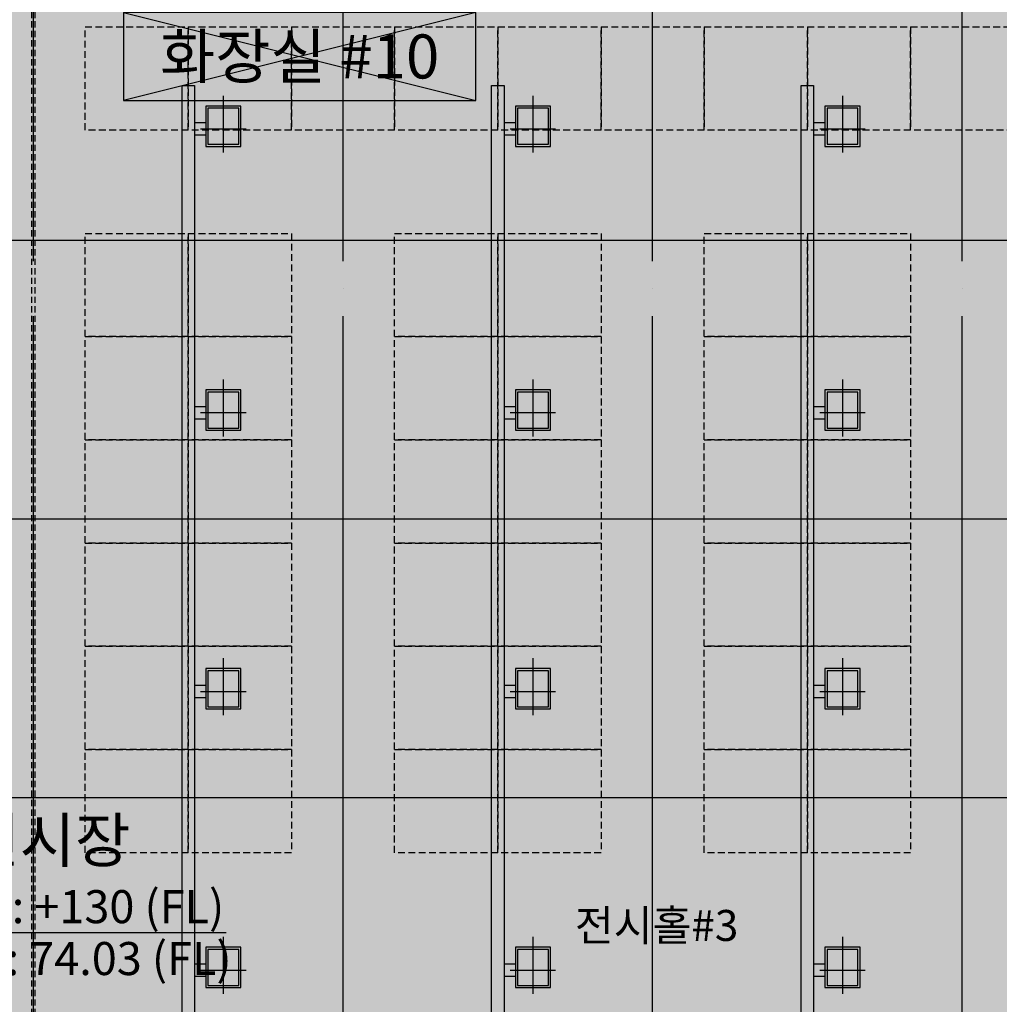
# Model space of a CAD drawing. Units: millimetres. Extents: x 1115572 to 1694192, y 26767 to 264367.
# Drawn here: x 1270742 to 1299221, y 133969 to 162587 of the extents above; entities that cross this region are included whole.
import ezdxf
from ezdxf.enums import TextEntityAlignment as Align

# ---------------------------------------------------------------- set-up
doc = ezdxf.new("R2010")
doc.units = ezdxf.units.MM
doc.header["$LTSCALE"] = 800
doc.header["$MEASUREMENT"] = 0
for name, pattern in [('CEN', [62, 60, -1, 0, -1]), ('HID', [0.345, 0.225, -0.12]), ('HIDDEN', [0.375, 0.25, -0.125])]:
    doc.linetypes.add(name, pattern=pattern)
doc.layers.get('0').update_dxf_attribs({"linetype": 'CONTINUOUS'})
for name, color, linetype in [('1멘홀', 8, 'CONTINUOUS'), ('253', 253, 'CONTINUOUS'), ('A-FUR', 251, 'HIDDEN'), ('CEN', 1, 'CEN'), ('HID', 5, 'HID'), ('ING-T-실명', 7, 'CONTINUOUS'), ('ING-TIT', 7, 'CONTINUOUS'), ('KEY', 4, 'CONTINUOUS'), ('LEVEL-T', 7, 'CONTINUOUS'), ('TBOX', 3, 'CONTINUOUS'), ('벽체해지', 254, 'CONTINUOUS'), ('트렌치', 9, 'CONTINUOUS')]:
    doc.layers.add(name, color=color, linetype=linetype)
doc.layers.add('DIMLINE', color=155, linetype='CONTINUOUS', plot=False)
doc.styles.add('ING-TIT', font='malgun.ttf')

# ---------------------------------------------------------------- blocks, each defined once
blk = doc.blocks.new('TAG-ROOM-E')
at = {"layer": 'DIMLINE'}
for p, q in [((8, 4), (-8, 0)), ((-8, 4), (8, 0))]:
    blk.add_line(p, q, dxfattribs=at)
at = {"layer": 'TBOX'}
blk.add_lwpolyline([(-8, 0), (8, 0), (8, 4), (-8, 4)], close=True, dxfattribs=at)
at = {"layer": 'ING-TIT', "style": 'ING-TIT'}
blk.add_attdef('ROOM-NAME', text='', height=2, dxfattribs=at).set_placement((0, 2), align=Align.MIDDLE_CENTER)
blk = doc.blocks.new('멘홀')
at = {"layer": '1멘홀'}
for p, q in [((94955.31149311084, 129607.204181817), (94955.31149311084, 127955.204181817)), ((94295.31149311084, 128647.204181817), (95615.31149311084, 128647.204181817))]:
    blk.add_line(p, q, dxfattribs=at)
for points in [[(94445.31149311084, 128137.204181817), (95465.31149311084, 128137.204181817), (95465.31149311084, 129307.204181817), (94445.31149311084, 129307.204181817)], [(94505.31149311084, 128197.204181817), (95405.31149311084, 128197.204181817), (95405.31149311084, 129247.204181817), (94505.31149311084, 129247.204181817)]]:
    blk.add_lwpolyline(points, close=True, dxfattribs=at)
blk = doc.blocks.new('8fkrog')
at = {"layer": '트렌치'}
for p, q in [((10694758.81524613, -309512.3637022562), (10695088.81524613, -309512.3637022562)), ((10694758.81524613, -309872.3637022562), (10695088.81524613, -309872.3637022562)), ((10694758.81524613, -317762.3637022562), (10695088.81524613, -317762.3637022562)), ((10694758.81524613, -318122.3637022562), (10695088.81524613, -318122.3637022562)), ((10694758.81524613, -325862.3637022562), (10695088.81524613, -325862.3637022562)), ((10694758.81524613, -326222.3637022562), (10695088.81524613, -326222.3637022562)), ((10694758.81524613, -333962.3637022562), (10695088.81524613, -333962.3637022562)), ((10694758.81524613, -334322.3637022562), (10695088.81524613, -334322.3637022562))]:
    blk.add_line(p, q, dxfattribs=at)
at = {"layer": '트렌치', "flags": 128}
blk.add_lwpolyline([(10694758.81524613, -308432.3637022562), (10694758.81524613, -353132.3637022562), (10694398.81524613, -353132.3637022562), (10694398.81524613, -308432.3637022562)], close=True, dxfattribs=at)
at = {"layer": '1멘홀'}
for p in [(10600643.50375301, -438339.5678840732), (10600643.50375301, -446589.5678840732), (10600643.50375301, -454689.5678840732), (10600643.50375301, -462789.5678840732)]:
    blk.add_blockref('멘홀', p, dxfattribs=at)
blk = doc.blocks.new('지상1층 벽체 해치')
at = {"layer": '253'}
h = blk.add_hatch(color=256, dxfattribs=at)
h.dxf.hatch_style = 1
h.paths.add_polyline_path([(1247461.277017511, -474735.422945119), (1247461.277017511, -474985.4229451219), (1247661.277017516, -474985.422945119), (1247661.277017516, -474735.422945119)], flags=0)
h.paths.add_polyline_path([(1333011.277017511, -480985.422945119), (1333011.277017511, -480735.4229451189), (1333261.277017511, -480735.4229451189), (1333261.277017511, -480985.422945119)], flags=16)
h.paths.add_polyline_path([(1343561.277017511, -480985.422945119), (1343561.277017511, -480735.422945119), (1343061.277017511, -480735.422945119), (1343061.277017511, -480985.422945119)], flags=16)
h.paths.add_polyline_path([(1387261.277017511, -480735.422945119), (1387261.277017511, -480985.422945119), (1387011.277017511, -480985.422945119), (1387011.277017511, -480735.422945119)], flags=16)
h.paths.add_polyline_path([(1255511.277017512, -419335.4229451191), (1255511.277017512, -419585.422945119), (1256011.277017511, -419585.422945119), (1256011.277017511, -416585.422945119), (1255761.277017511, -416585.422945119), (1255761.277017511, -419335.4229451191)], flags=16)
edge = h.paths.add_edge_path(flags=16)
edge.add_line((1248461.277017511, -474985.422945119), (1249161.277017511, -474985.422945119))
edge.add_line((1249161.277017511, -474985.422945119), (1249161.277017512, -480735.422945119))
edge.add_line((1249161.277017512, -480735.422945119), (1247461.277017511, -480735.422945119))
edge.add_line((1247461.277017511, -480735.422945119), (1247461.277017511, -480985.422945119))
edge.add_line((1247461.277017511, -480985.422945119), (1252361.277017512, -480985.422945119))
edge.add_line((1252361.277017512, -480985.422945119), (1252361.277017512, -480635.422945119))
edge.add_line((1252361.277017512, -480635.422945119), (1252111.277017512, -480635.422945119))
edge.add_line((1252111.277017512, -480635.422945119), (1252111.277017512, -480735.422945119))
edge.add_line((1252111.277017512, -480735.422945119), (1249361.277017512, -480735.422945119))
edge.add_line((1249361.277017512, -480735.422945119), (1249361.277017511, -474985.422945119))
edge.add_line((1249361.277017511, -474985.422945119), (1252161.277017511, -474985.422945119))
edge.add_line((1252161.277017511, -474985.422945119), (1252161.277017512, -479535.4229451191))
edge.add_line((1252161.277017512, -479535.4229451191), (1252361.277017512, -479535.422945119))
edge.add_line((1252361.277017512, -479535.422945119), (1252361.277017511, -474985.4229451189))
edge.add_line((1252361.277017511, -474985.4229451189), (1255361.277017511, -474985.422945119))
edge.add_line((1255361.277017511, -474985.422945119), (1255361.277017511, -475585.4229451187))
edge.add_line((1255361.277017511, -475585.4229451187), (1255561.277017511, -475585.4229451191))
edge.add_line((1255561.277017511, -475585.4229451191), (1255561.277017511, -474985.4229451189))
edge.add_line((1255561.277017511, -474985.4229451189), (1257161.277017512, -474985.4229451188))
edge.add_line((1257161.277017512, -474985.4229451188), (1257161.277017512, -474735.4229451189))
edge.add_line((1257161.277017512, -474735.4229451189), (1248461.277017511, -474735.422945119))
edge.add_line((1248461.277017511, -474735.422945119), (1248461.277017516, -474985.422945119))
edge.add_line((1248461.277017516, -474985.422945119), (1248461.277017511, -474735.422945119))
h.paths.add_polyline_path([(1248461.277017511, -474735.422945119), (1248461.277017516, -474985.422945119)], flags=0)
edge = h.paths.add_edge_path()
edge.add_line((1246261.276541655, -413285.4232911965), (1246261.277017511, -419585.422945119))
edge.add_line((1246261.277017511, -419585.422945119), (1252711.277017511, -419585.422945119))
edge.add_line((1252711.277017511, -419585.422945119), (1252711.277017511, -419335.422945119))
edge.add_line((1252711.277017511, -419335.422945119), (1251111.277017511, -419335.422945119))
edge.add_line((1251111.277017511, -419335.422945119), (1251111.277017511, -413035.422945119))
edge.add_line((1251111.277017511, -413035.422945119), (1250511.277017511, -413035.422945119))
edge.add_line((1250511.277017511, -413035.422945119), (1250511.277017511, -413285.422945119))
edge.add_line((1250511.277017511, -413285.422945119), (1250911.277017511, -413285.422945119))
edge.add_line((1250911.277017511, -413285.422945119), (1250911.277017511, -419335.4229451191))
edge.add_line((1250911.277017511, -419335.4229451191), (1246511.277017511, -419335.422945119))
edge.add_line((1246511.277017511, -419335.422945119), (1246511.277017511, -413285.422945119))
edge.add_line((1333761.277017511, -387885.4229451187), (1329961.280524454, -387885.4229451187))
edge.add_line((1329961.280524454, -387885.4229451187), (1329961.280524454, -395785.4229451187))
edge.add_line((1329961.280524454, -395785.4229451187), (1330261.280524455, -395785.4229451187))
edge.add_line((1330261.280524455, -395785.4229451187), (1330261.280524455, -395585.4229451187))
edge.add_line((1330261.280524455, -395585.4229451187), (1330161.280524455, -395585.4229451187))
edge.add_line((1330161.280524455, -395585.4229451187), (1330161.280524455, -388085.4229451187))
edge.add_line((1330161.280524455, -388085.4229451187), (1333761.280524454, -388085.4229451187))
edge.add_line((1333761.280524454, -388085.4229451187), (1333761.280524454, -395585.4229451187))
edge.add_line((1333761.280524454, -395585.4229451187), (1333661.280524454, -395585.4229451187))
edge.add_line((1333661.280524454, -395585.4229451187), (1333661.280524454, -395785.4229451187))
edge.add_line((1333661.280524454, -395785.4229451187), (1333961.280524454, -395785.4229451187))
edge.add_line((1333961.277017512, -395785.4226869922), (1333961.277017511, -385652.2929448705))
edge.add_line((1333961.277017511, -385652.2929448705), (1335961.277017511, -384553.2426553973))
edge.add_line((1335961.277017511, -384553.2426553973), (1335961.277017511, -388735.4229451187))
edge.add_line((1335961.277017511, -388735.4229451187), (1336461.277025379, -388735.4229451187))
edge.add_line((1336461.277025379, -388735.4229451187), (1336461.277025379, -384278.4800787055))
edge.add_line((1336461.277025379, -384278.4800787055), (1367851.913469285, -367028.5360434927))
edge.add_line((1367851.913469285, -367028.5360434927), (1367436.159537943, -366686.4820551602))
edge.add_line((1367436.159537943, -366686.4820551602), (1327371.681759044, -388702.9200054073))
edge.add_arc((1330261.277017518, -393961.2694843052), 6000.000000001577, 118.7899011074785, 119.4279280573759)
edge.add_line((1333761.277017511, -385762.1979738178), (1328350.74212258, -388735.4229450576))
edge.add_line((1328350.74212258, -388735.4229450576), (1327371.681759049, -388702.9200054046))
edge.add_line((1255561.277017511, -476785.6016225109), (1255561.277017511, -477285.422945119))
edge.add_line((1255561.277017511, -477285.422945119), (1257761.277017511, -477285.422945119))
edge.add_line((1257761.277017511, -477285.422945119), (1257761.277017511, -474985.422945119))
edge.add_line((1257761.277017511, -474985.422945119), (1257961.277017511, -474985.422945119))
edge.add_line((1257961.277017511, -474985.422945119), (1257961.277017511, -480985.422945119))
edge.add_line((1257961.277017511, -480985.422945119), (1256961.277017512, -480985.422945119))
edge.add_line((1256961.277017512, -480985.422945119), (1256961.277017512, -480735.4296417939))
edge.add_line((1256961.277017512, -480735.4296417939), (1257762.09532225, -480735.4296417939))
edge.add_line((1257762.09532225, -480735.4296417939), (1257761.277017511, -479985.422945119))
edge.add_line((1257761.277017511, -479985.422945119), (1256161.277017512, -479985.422945119))
edge.add_line((1256161.277017512, -479985.422945119), (1256161.277017512, -480185.4229451191))
edge.add_line((1256161.277017512, -480185.4229451191), (1255361.277017511, -480185.4229451191))
edge.add_line((1255361.277017511, -480185.4229451191), (1255361.277017511, -479185.4229451187))
edge.add_line((1255361.277017511, -479185.4229451187), (1255561.277017511, -479185.4229451187))
edge.add_line((1255561.277017511, -479185.4229451187), (1255561.277017511, -479785.422945119))
edge.add_line((1255561.277017511, -479785.422945119), (1257761.277017511, -479785.422945119))
edge.add_line((1257761.277017511, -479785.422945119), (1257761.277017511, -477485.422945119))
edge.add_line((1257761.277017511, -477485.422945119), (1255561.277017511, -477485.422945119))
edge.add_line((1255561.277017511, -477485.422945119), (1255561.277017511, -477985.2440185141))
edge.add_line((1340061.277017512, -477985.4160281374), (1340061.277017512, -476785.4229451187))
edge.add_line((1340061.277017512, -476785.4229451187), (1340261.277017511, -476785.4229451191))
edge.add_line((1340261.277017511, -476785.4229451191), (1340261.277017511, -477285.422945119))
edge.add_line((1340261.277017511, -477285.422945119), (1342861.277017511, -477285.422945119))
edge.add_line((1342861.277017511, -477285.422945119), (1342861.277017511, -474985.422945119))
edge.add_line((1342861.277017511, -474985.422945119), (1343061.277017511, -474985.422945119))
edge.add_line((1343061.277017511, -474985.422945119), (1343061.277017511, -480185.422945119))
edge.add_line((1343061.277017511, -480185.422945119), (1342261.277017513, -480185.422945119))
edge.add_line((1342261.277017513, -480185.422945119), (1342261.277017514, -479985.422945119))
edge.add_line((1342261.277017514, -479985.422945119), (1340061.277017512, -479985.422945119))
edge.add_line((1340061.277017512, -479985.422945119), (1340061.277017512, -479185.4229451187))
edge.add_line((1340061.277017512, -479185.4229451187), (1340261.277017511, -479185.4229451187))
edge.add_line((1340261.277017511, -479185.4229451187), (1340261.277017512, -479785.422945119))
edge.add_line((1340261.277017512, -479785.422945119), (1342861.277017512, -479785.422945119))
edge.add_line((1342861.277017512, -479785.422945119), (1342861.277017511, -477485.422945119))
edge.add_line((1342861.277017511, -477485.422945119), (1340261.277017511, -477485.422945119))
edge.add_line((1340261.277017511, -477485.422945119), (1340261.277017511, -477985.4160175548))
edge.add_line((1396261.277017511, -480735.422945119), (1394061.277017511, -480735.422945119))
edge.add_line((1394061.277017511, -480735.422945119), (1394061.277017511, -480985.422945119))
edge.add_line((1394061.277017511, -480985.422945119), (1396261.277017511, -480985.422945119))
edge.add_line((1396261.277781852, -480735.422945119), (1396261.277781852, -480985.422945119))
edge.add_line((1394261.277017511, -476786.1991308721), (1394261.277017511, -477285.422945119))
edge.add_line((1394261.277017511, -477285.422945119), (1396861.277017511, -477285.422945119))
edge.add_line((1396861.277017511, -477285.422945119), (1396861.277017511, -474985.4229451189))
edge.add_line((1396861.277017511, -474985.4229451189), (1397061.277017511, -474985.4229451189))
edge.add_line((1397061.277017511, -474985.4229451189), (1397061.277017511, -480185.422945119))
edge.add_line((1397061.277017511, -480185.422945119), (1396261.277781852, -480185.422945119))
edge.add_line((1396261.277781852, -480185.422945119), (1396261.277781852, -479985.422945119))
edge.add_line((1396261.277781852, -479985.422945119), (1394061.277017512, -479985.422945119))
edge.add_line((1394061.277017512, -479985.422945119), (1394061.277017512, -479185.4229451187))
edge.add_line((1394061.277017512, -479185.4229451187), (1394261.277017512, -479185.4229451187))
edge.add_line((1394261.277017512, -479185.4229451187), (1394261.277017511, -479785.422945119))
edge.add_line((1394261.277017511, -479785.422945119), (1396861.277017511, -479785.422945119))
edge.add_line((1396861.277017511, -479785.422945119), (1396861.277017511, -477485.422945119))
edge.add_line((1396861.277017511, -477485.422945119), (1394261.277017511, -477485.422945119))
edge.add_line((1394261.277017511, -477485.422945119), (1394261.277017511, -477986.1902268236))
edge.add_line((1396262.405358072, -415785.422945119), (1396261.277017512, -416035.422945119))
edge.add_line((1396261.277017512, -416035.422945119), (1395261.277017512, -416035.422945119))
edge.add_line((1395261.277017512, -416035.422945119), (1395261.277017512, -420835.4229451187))
edge.add_line((1395261.277017512, -420835.4229451187), (1395461.27701751, -420835.4229451251))
edge.add_line((1395461.27701751, -420835.4229451251), (1395461.27701751, -421085.4229451254))
edge.add_line((1395461.27701751, -421085.4229451254), (1394761.277017511, -421085.4229451221))
edge.add_line((1394761.277017511, -421085.4229451221), (1394761.277017511, -420835.4229451222))
edge.add_line((1394761.277017511, -420835.4229451222), (1395061.277017512, -420835.4229451187))
edge.add_line((1395061.277017512, -420835.4229451187), (1395061.277017512, -416035.422945119))
edge.add_line((1395061.277017512, -416035.422945119), (1393661.277017512, -416035.422945119))
edge.add_line((1396261.277017512, -415785.422945119), (1392561.277017511, -415785.422945119))
edge.add_line((1392561.277017511, -415785.422945119), (1392561.277017511, -414085.422945119))
edge.add_line((1392561.277017511, -414085.422945119), (1392361.277017511, -414085.422945119))
edge.add_line((1392361.277017511, -414085.422945119), (1392361.277017511, -415785.422945119))
edge.add_line((1392361.277017511, -415785.422945119), (1389361.277017512, -415785.422945119))
edge.add_line((1389361.277017512, -415785.422945119), (1389361.277017512, -414085.422945119))
edge.add_line((1389361.277017512, -414085.422945119), (1389161.277017512, -414085.422945119))
edge.add_line((1389161.277017512, -414085.422945119), (1389161.277017512, -415785.4229451191))
edge.add_line((1389161.277017512, -415785.4229451191), (1388061.277017511, -415785.4229451191))
edge.add_line((1388061.277017511, -415785.4229451191), (1388061.277017511, -415985.422945119))
edge.add_line((1388061.277017511, -415985.422945119), (1393411.277017512, -415985.422945119))
edge.add_line((1393411.277017512, -415985.422945119), (1393411.277017512, -421085.4229451186))
edge.add_line((1393411.277017512, -421085.4229451186), (1393961.277017511, -421085.4229451221))
edge.add_line((1393961.277017511, -421085.4229451221), (1393961.277017511, -420835.4229451222))
edge.add_line((1393961.277017511, -420835.4229451222), (1393661.277017512, -420835.4229451189))
edge.add_line((1393661.277017512, -420835.4229451189), (1393661.277017512, -416035.422945119))
edge.add_line((1246261.277017512, -413285.4229451218), (1245386.277206327, -413285.4229451218))
edge.add_line((1245386.277206327, -413285.4229451218), (1245386.277206327, -413085.4229451218))
edge.add_line((1245386.277206327, -413085.4229451218), (1246261.277017512, -413085.4229451218))
edge.add_line((1246261.277017512, -413085.4229451218), (1246261.276541655, -413285.4232911965))
edge.add_line((1246261.276541655, -413285.4232911965), (1246511.277017511, -413285.4232911965))
edge.add_line((1246261.276828696, -478785.4229451192), (1245386.277017511, -478785.4229451192))
edge.add_line((1245386.277017511, -478785.4229451192), (1245386.277017511, -478985.4229451191))
edge.add_line((1245386.277017511, -478985.4229451191), (1246261.276828696, -478985.4229451191))
edge.add_line((1394061.271528078, -477986.1954575558), (1394261.271527715, -477986.1910225975))
edge.add_line((1394061.277017512, -477986.1902374062), (1394061.277017686, -476786.197433989))
edge.add_line((1394061.277017686, -476786.197433989), (1394261.271527715, -476786.1991308256))
edge.add_line((1340061.277017512, -477985.4229451187), (1340261.277017511, -477985.4229451187))
edge.add_line((1255361.277017511, -476785.4229451187), (1255561.277017511, -476785.4229451191))
edge.add_line((1255361.277017511, -477985.4229451187), (1255561.277017511, -477985.4229451187))
edge.add_line((1333761.277017511, -387885.4226869923), (1333761.277017511, -385762.1999009715))
edge.add_line((1412561.277017511, -431985.422945119), (1413661.277017513, -431985.422945119))
edge.add_line((1412561.277017511, -432285.422945119), (1413661.277017513, -432285.422945119))
edge.add_line((1336461.278767049, -383727.8780433352), (1336461.278767049, -383717.6648403497))
edge.add_line((1255361.277017511, -476785.6020109468), (1255361.277017511, -477985.24626544))

msp = doc.modelspace()

# ---------------------------------------------------------------- linework, layer by layer
at = {"layer": 'A-FUR', "flags": 128}
for points in [[(1272642.464060568, 162375.2088308129), (1275642.464060568, 162375.2088308129), (1275642.464060568, 159375.2088308129), (1272642.464060568, 159375.2088308129), (1272642.464060568, 162375.2088308129)], [(1275642.464060568, 162375.2088308129), (1278642.464060568, 162375.2088308129), (1278642.464060568, 159375.2088308129), (1275642.464060568, 159375.2088308129), (1275642.464060568, 162375.2088308129)], [(1278642.464060568, 162375.2088308129), (1281642.464060567, 162375.2088308129), (1281642.464060567, 159375.2088308129), (1278642.464060568, 159375.2088308129), (1278642.464060568, 162375.2088308129)], [(1281642.464060567, 162375.2088308129), (1284642.464060568, 162375.2088308129), (1284642.464060568, 159375.2088308129), (1281642.464060567, 159375.2088308129), (1281642.464060567, 162375.2088308129)], [(1284642.464060568, 162375.2088308129), (1287642.464060568, 162375.2088308129), (1287642.464060568, 159375.2088308129), (1284642.464060568, 159375.2088308129), (1284642.464060568, 162375.2088308129)], [(1287642.464060568, 162375.2088308129), (1290642.464060568, 162375.2088308129), (1290642.464060568, 159375.2088308129), (1287642.464060568, 159375.2088308129), (1287642.464060568, 162375.2088308129)], [(1290642.464060568, 162375.2088308129), (1293642.464060568, 162375.2088308129), (1293642.464060568, 159375.2088308129), (1290642.464060568, 159375.2088308129), (1290642.464060568, 162375.2088308129)], [(1293642.464060568, 162375.2088308129), (1296642.464060568, 162375.2088308129), (1296642.464060568, 159375.2088308129), (1293642.464060568, 159375.2088308129), (1293642.464060568, 162375.2088308129)], [(1296642.464060568, 162375.2088308129), (1299642.464060568, 162375.2088308129), (1299642.464060568, 159375.2088308129), (1296642.464060568, 159375.2088308129), (1296642.464060568, 162375.2088308129)], [(1272642.464060568, 156375.2088308102), (1275642.464060568, 156375.2088308102), (1275642.464060568, 153375.2088308101), (1272642.464060568, 153375.2088308101), (1272642.464060568, 156375.2088308102)], [(1275642.464060568, 156375.2088308102), (1278642.464060568, 156375.2088308102), (1278642.464060568, 153375.2088308101), (1275642.464060568, 153375.2088308101), (1275642.464060568, 156375.2088308102)], [(1281642.464060567, 156375.2088308102), (1284642.464060568, 156375.2088308102), (1284642.464060568, 153375.2088308101), (1281642.464060567, 153375.2088308101), (1281642.464060567, 156375.2088308102)], [(1284642.464060568, 156375.2088308102), (1287642.464060568, 156375.2088308102), (1287642.464060568, 153375.2088308101), (1284642.464060568, 153375.2088308101), (1284642.464060568, 156375.2088308102)], [(1290642.464060568, 156375.2088308103), (1293642.464060568, 156375.2088308103), (1293642.464060568, 153375.2088308103), (1290642.464060568, 153375.2088308103), (1290642.464060568, 156375.2088308103)], [(1293642.464060568, 156375.2088308103), (1296642.464060568, 156375.2088308103), (1296642.464060568, 153375.2088308103), (1293642.464060568, 153375.2088308103), (1293642.464060568, 156375.2088308103)], [(1272642.464060568, 153375.2088308101), (1275642.464060568, 153375.2088308101), (1275642.464060568, 150375.2088308101), (1272642.464060568, 150375.2088308101), (1272642.464060568, 153375.2088308101)], [(1275642.464060568, 153375.2088308101), (1278642.464060568, 153375.2088308101), (1278642.464060568, 150375.2088308101), (1275642.464060568, 150375.2088308101), (1275642.464060568, 153375.2088308101)], [(1281642.464060567, 153375.2088308101), (1284642.464060568, 153375.2088308101), (1284642.464060568, 150375.2088308101), (1281642.464060567, 150375.2088308101), (1281642.464060567, 153375.2088308101)], [(1284642.464060568, 153375.2088308101), (1287642.464060568, 153375.2088308101), (1287642.464060568, 150375.2088308101), (1284642.464060568, 150375.2088308101), (1284642.464060568, 153375.2088308101)], [(1290642.464060568, 153375.2088308103), (1293642.464060568, 153375.2088308103), (1293642.464060568, 150375.2088308103), (1290642.464060568, 150375.2088308103), (1290642.464060568, 153375.2088308103)], [(1293642.464060568, 153375.2088308103), (1296642.464060568, 153375.2088308103), (1296642.464060568, 150375.2088308103), (1293642.464060568, 150375.2088308103), (1293642.464060568, 153375.2088308103)], [(1272642.464060568, 150375.2088308101), (1275642.464060568, 150375.2088308101), (1275642.464060568, 147375.2088308101), (1272642.464060568, 147375.2088308101), (1272642.464060568, 150375.2088308101)], [(1275642.464060568, 150375.2088308101), (1278642.464060568, 150375.2088308101), (1278642.464060568, 147375.2088308101), (1275642.464060568, 147375.2088308101), (1275642.464060568, 150375.2088308101)], [(1281642.464060567, 150375.2088308101), (1284642.464060568, 150375.2088308101), (1284642.464060568, 147375.2088308101), (1281642.464060567, 147375.2088308101), (1281642.464060567, 150375.2088308101)], [(1284642.464060568, 150375.2088308101), (1287642.464060568, 150375.2088308101), (1287642.464060568, 147375.2088308101), (1284642.464060568, 147375.2088308101), (1284642.464060568, 150375.2088308101)], [(1290642.464060568, 150375.2088308103), (1293642.464060568, 150375.2088308103), (1293642.464060568, 147375.2088308103), (1290642.464060568, 147375.2088308103), (1290642.464060568, 150375.2088308103)], [(1293642.464060568, 150375.2088308103), (1296642.464060568, 150375.2088308103), (1296642.464060568, 147375.2088308103), (1293642.464060568, 147375.2088308103), (1293642.464060568, 150375.2088308103)], [(1272642.464060568, 147375.2088308101), (1275642.464060568, 147375.2088308101), (1275642.464060568, 144375.2088308101), (1272642.464060568, 144375.2088308101), (1272642.464060568, 147375.2088308101)], [(1275642.464060568, 147375.2088308101), (1278642.464060568, 147375.2088308101), (1278642.464060568, 144375.2088308101), (1275642.464060568, 144375.2088308101), (1275642.464060568, 147375.2088308101)], [(1281642.464060567, 147375.2088308101), (1284642.464060568, 147375.2088308101), (1284642.464060568, 144375.2088308101), (1281642.464060567, 144375.2088308101), (1281642.464060567, 147375.2088308101)], [(1284642.464060568, 147375.2088308101), (1287642.464060568, 147375.2088308101), (1287642.464060568, 144375.2088308101), (1284642.464060568, 144375.2088308101), (1284642.464060568, 147375.2088308101)], [(1290642.464060568, 147375.2088308103), (1293642.464060568, 147375.2088308103), (1293642.464060568, 144375.2088308103), (1290642.464060568, 144375.2088308103), (1290642.464060568, 147375.2088308103)], [(1293642.464060568, 147375.2088308103), (1296642.464060568, 147375.2088308103), (1296642.464060568, 144375.2088308103), (1293642.464060568, 144375.2088308103), (1293642.464060568, 147375.2088308103)], [(1272642.464060568, 144375.2088308101), (1275642.464060568, 144375.2088308101), (1275642.464060568, 141375.2088308102), (1272642.464060568, 141375.2088308102), (1272642.464060568, 144375.2088308101)], [(1275642.464060568, 144375.2088308101), (1278642.464060568, 144375.2088308101), (1278642.464060568, 141375.2088308102), (1275642.464060568, 141375.2088308102), (1275642.464060568, 144375.2088308101)], [(1281642.464060567, 144375.2088308101), (1284642.464060568, 144375.2088308101), (1284642.464060568, 141375.2088308102), (1281642.464060567, 141375.2088308102), (1281642.464060567, 144375.2088308101)], [(1284642.464060568, 144375.2088308101), (1287642.464060568, 144375.2088308101), (1287642.464060568, 141375.2088308102), (1284642.464060568, 141375.2088308102), (1284642.464060568, 144375.2088308101)], [(1290642.464060568, 144375.2088308103), (1293642.464060568, 144375.2088308103), (1293642.464060568, 141375.2088308102), (1290642.464060568, 141375.2088308102), (1290642.464060568, 144375.2088308103)], [(1293642.464060568, 144375.2088308103), (1296642.464060568, 144375.2088308103), (1296642.464060568, 141375.2088308102), (1293642.464060568, 141375.2088308102), (1293642.464060568, 144375.2088308103)], [(1272642.464060568, 141375.2088308102), (1275642.464060568, 141375.2088308102), (1275642.464060568, 138375.2088308101), (1272642.464060568, 138375.2088308101), (1272642.464060568, 141375.2088308102)], [(1275642.464060568, 141375.2088308102), (1278642.464060568, 141375.2088308102), (1278642.464060568, 138375.2088308101), (1275642.464060568, 138375.2088308101), (1275642.464060568, 141375.2088308102)], [(1281642.464060567, 141375.2088308102), (1284642.464060568, 141375.2088308102), (1284642.464060568, 138375.2088308101), (1281642.464060567, 138375.2088308101), (1281642.464060567, 141375.2088308102)], [(1284642.464060568, 141375.2088308102), (1287642.464060568, 141375.2088308102), (1287642.464060568, 138375.2088308101), (1284642.464060568, 138375.2088308101), (1284642.464060568, 141375.2088308102)], [(1290642.464060568, 141375.2088308102), (1293642.464060568, 141375.2088308102), (1293642.464060568, 138375.2088308103), (1290642.464060568, 138375.2088308103), (1290642.464060568, 141375.2088308102)], [(1293642.464060568, 141375.2088308102), (1296642.464060568, 141375.2088308102), (1296642.464060568, 138375.2088308103), (1293642.464060568, 138375.2088308103), (1293642.464060568, 141375.2088308102)]]:
    msp.add_lwpolyline(points, dxfattribs=at)
at = {"layer": 'CEN'}
for p, q in [((1271142.464064808, 56366.76094143488), (1271142.464064808, 226766.7609414349)), ((1280142.464060561, 56366.76094143488), (1280142.464060562, 226766.7609414349)), ((1289142.464060561, 56366.76094143488), (1289142.464060561, 226766.7609414349)), ((1298142.464060562, 56366.76094143488), (1298142.464060561, 226766.7609414349)), ((1153972.400231377, 156175.2088308015), (1391572.400231377, 156175.2088308016)), ((1153972.400231377, 148075.2088308015), (1391572.400231377, 148075.2088308016)), ((1153972.400231377, 139975.2088308015), (1391572.400231377, 139975.2088308016))]:
    msp.add_line(p, q, dxfattribs=at)
at = {"layer": 'HID', "flags": 128}
for points in [[(1271091.464553932, 111575.2088308024), (1271091.464553932, 163595.208830797)], [(1271193.405005215, 111575.2088308024), (1271193.405005215, 163595.208830797)]]:
    msp.add_lwpolyline(points, dxfattribs=at)
at = {"layer": 'KEY'}
msp.add_line((1265770.639292397, 136059.5912324241), (1276742.067863829, 136059.5912324241), dxfattribs=at)

# ---------------------------------------------------------------- block references
for p in [(-9418936.351185557, 469107.5725330577), (-9409936.351185557, 469107.5725330577), (-9400936.351185557, 469107.5725330577)]:
    msp.add_blockref('8fkrog', p)
at = {"layer": 'TBOX', "xscale": 640, "yscale": 640, "zscale": 640}
msp.add_blockref('TAG-ROOM-E', (1278881.721735079, 160237.9537487039), dxfattribs=at).add_auto_attribs({'ROOM-NAME': '화장실 #10'})
at = {"layer": '벽체해지'}
msp.add_blockref('지상1층 벽체 해치', (-62518.81295694411, 585260.6317759203), dxfattribs=at)

# ---------------------------------------------------------------- texts
at = {"layer": 'ING-T-실명', "style": 'ING-TIT'}
msp.add_text('전시홀#3', height=900, dxfattribs=at).set_placement((1289257.87555602, 135810.3447802042), align=Align.CENTER)
at = {"layer": 'ING-TIT', "style": 'ING-TIT'}
msp.add_text('전시장', height=1280, dxfattribs=at).set_placement((1271548.070449023, 138098.5536594021), align=Align.CENTER)
at = {"layer": 'LEVEL-T', "style": 'ING-TIT'}
for s, p in [('GL : +130 (FL)', (1268605.201872759, 136326.90941829)), ('EL : 74.03 (FL)', (1268587.044134356, 134818.9340861491))]:
    msp.add_text(s, height=960, dxfattribs=at).set_placement(p)

doc.saveas('drawing.dxf')
